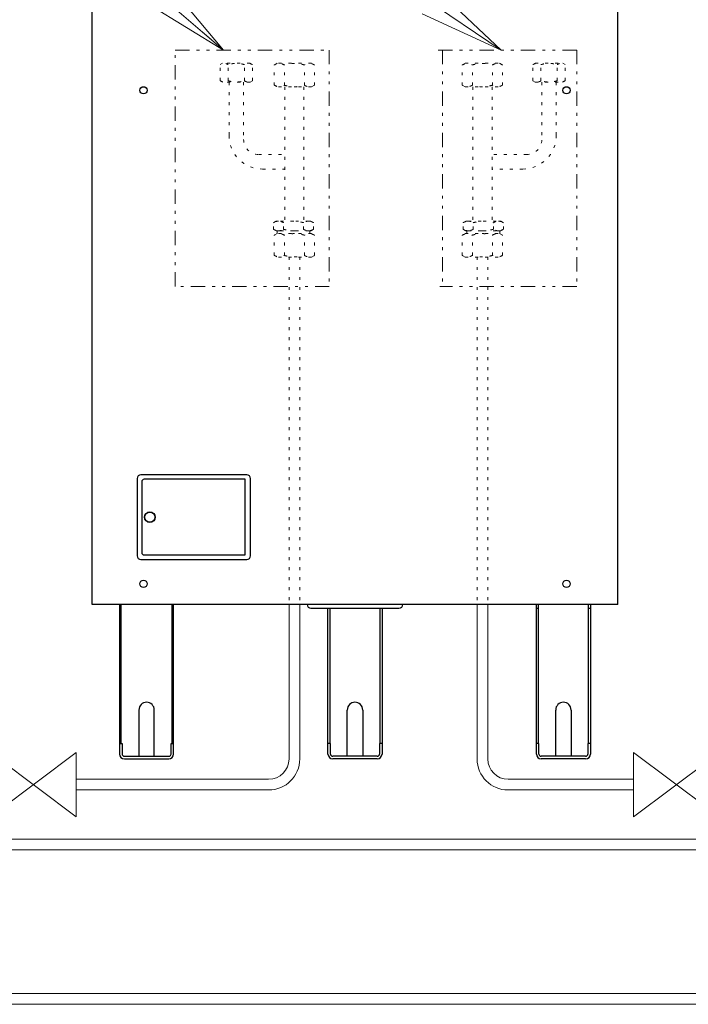
# Model space of a CAD drawing. Extents: x 0 to 427, y 0 to 297.
# Drawn here: x 114 to 138, y 94 to 128 of the extents above; entities that cross this region are included whole.
import ezdxf

# ---------------------------------------------------------------- set-up
doc = ezdxf.new("R2010")
doc.units = 0
doc.linetypes.add('DIVIDE', pattern=[1.25, 0.5, -0.25, 0, -0.25, 0, -0.25])
doc.linetypes.add('DOT', pattern=[0.25, 0, -0.25])
doc.layers.get('0').update_dxf_attribs({"linetype": 'CONTINUOUS'})
doc.layers.add('DD0', color=7, linetype='CONTINUOUS')
doc.layers.add('M0', color=3, linetype='CONTINUOUS')
doc.styles.get("Standard").update_dxf_attribs({"font": 'txt', "bigfont": 'BIGFONT'})
doc.dimstyles.new('LEADSTYL', dxfattribs={"dimtxt": 3.2, "dimasz": 3, "dimexe": 0.18, "dimexo": 0.0625, "dimgap": 1, "dimtad": 0, "dimtih": 1, "dimtoh": 1, "dimdec": 4, "dimzin": 0, "dimdsep": 46, "dimtxsty": 'STANDARD', "dimblk1": 'OPEN', "dimblk2": 'OPEN', "dimsah": 1, "dimcen": 0.09, "dimadec": 0, "dimazin": 0, "dimtfac": 1, "dimtdec": 4, "dimtofl": 0, "dimtmove": 0, "dimatfit": 3, "dimfxl": 1, "dimtolj": 1, "dimtzin": 0, "dimarcsym": 0})

# ---------------------------------------------------------------- blocks, each defined once
blk = doc.blocks.new('_OPEN')
at = {"color": 0, "lineweight": 13}
for p, q in [((-0.965926, 0.258819), (0, 0)), ((0, 0), (-1, 0)), ((0, 0), (-0.965926, -0.258819))]:
    blk.add_line(p, q, dxfattribs=at)

msp = doc.modelspace()

# ---------------------------------------------------------------- linework, layer by layer
at = {"layer": 'M0', "linetype": 'CONTINUOUS', "lineweight": 25}
for p, q in [((116.836745, 107.810389), (116.836745, 160.571347)), ((135.239594, 107.810389), (135.239594, 160.571347)), ((122.249268, 112.348966), (118.548166, 112.348966)), ((118.413089, 112.213889), (118.413089, 109.512355)), ((118.575182, 112.105828), (118.575182, 109.620417)), ((122.195237, 112.186874), (118.656228, 112.186874)), ((122.195237, 109.53937), (122.195237, 112.186874)), ((122.384345, 109.512355), (122.384345, 112.213889)), ((118.548166, 109.377278), (122.249268, 109.377278)), ((118.656228, 109.53937), (122.195237, 109.53937)), ((135.239594, 107.810389), (116.836745, 107.810389)), ((117.798491, 107.810389), (117.798491, 102.574816)), ((117.798491, 107.675312), (117.860626, 107.675312)), ((117.860626, 102.947628), (117.860626, 107.810389)), ((119.627429, 107.810389), (119.627429, 102.947628)), ((119.689565, 107.675312), (119.627429, 107.675312)), ((119.689565, 102.574816), (119.689565, 107.810389)), ((124.498295, 107.675312), (127.578043, 107.675312)), ((125.092632, 102.574816), (125.092632, 107.675312)), ((125.154768, 107.675312), (125.154768, 102.947628)), ((126.921571, 102.947628), (126.921571, 107.675312)), ((126.983706, 107.675312), (126.983706, 102.574816)), ((132.386774, 102.574816), (132.386774, 107.810389)), ((132.386774, 107.675312), (132.448909, 107.675312)), ((132.448909, 107.810389), (132.448909, 102.947628)), ((134.215712, 102.947628), (134.215712, 107.810389)), ((134.215712, 107.675312), (134.277848, 107.675312)), ((134.277848, 107.810389), (134.277848, 102.574816)), ((118.473874, 104.11469), (118.473874, 102.49377)), ((119.014181, 102.49377), (119.014181, 104.11469)), ((125.768016, 102.49377), (125.768016, 104.11469)), ((126.308323, 104.11469), (126.308323, 102.49377)), ((133.062158, 102.49377), (133.062158, 104.11469)), ((133.602464, 104.11469), (133.602464, 102.49377)), ((117.798491, 102.947628), (117.88494, 102.947628)), ((117.88494, 102.947628), (117.88494, 102.574816)), ((119.603115, 102.574816), (119.603115, 102.947628)), ((119.603115, 102.947628), (119.689565, 102.947628)), ((125.179081, 102.947628), (125.092632, 102.947628)), ((125.179081, 102.574816), (125.179081, 102.947628)), ((126.983706, 102.947628), (126.897257, 102.947628)), ((126.897257, 102.947628), (126.897257, 102.574816)), ((132.473223, 102.947628), (132.386774, 102.947628)), ((132.473223, 102.574816), (132.473223, 102.947628)), ((134.277848, 102.947628), (134.191399, 102.947628)), ((134.191399, 102.947628), (134.191399, 102.574816)), ((117.965986, 102.49377), (119.522069, 102.49377)), ((117.965986, 102.407321), (119.522069, 102.407321)), ((126.816211, 102.49377), (125.260127, 102.49377)), ((126.816211, 102.407321), (125.260127, 102.407321)), ((134.110353, 102.49377), (132.554269, 102.49377)), ((134.110353, 102.407321), (132.554269, 102.407321))]:
    msp.add_line(p, q, dxfattribs=at)
at = {"layer": 'M0', "linetype": 'DIVIDE', "lineweight": 13}
for p, q in [((119.743145, 118.932523), (119.743145, 127.210626)), ((119.743145, 127.210626), (125.139972, 127.210626)), ((125.139972, 127.210626), (125.139972, 118.932523)), ((133.797174, 127.210626), (128.877096, 127.210626)), ((129.096051, 127.210626), (129.096051, 118.932523)), ((133.797174, 127.210626), (133.797174, 118.932523)), ((125.139972, 118.932523), (119.743145, 118.932523)), ((133.797174, 118.932523), (129.007119, 118.932523))]:
    msp.add_line(p, q, dxfattribs=at)
at = {"layer": 'M0', "color": 4, "linetype": 'DOT', "lineweight": 13}
for p, q in [((121.405949, 126.747175), (121.323923, 126.699818)), ((121.323923, 126.132298), (121.323923, 126.699818)), ((122.365514, 126.747175), (121.405949, 126.747175)), ((121.604827, 126.132298), (121.604827, 126.699818)), ((122.166635, 126.132298), (122.166635, 126.699818)), ((122.447539, 126.699818), (122.365514, 126.747175)), ((122.447539, 126.132298), (122.447539, 126.699818)), ((123.317304, 126.747175), (123.214772, 126.687979)), ((123.214772, 125.978578), (123.214772, 126.687979)), ((124.516761, 126.747175), (123.317304, 126.747175)), ((123.565902, 125.978578), (123.565902, 126.687979)), ((124.268162, 125.978578), (124.268162, 126.687979)), ((124.619292, 126.687979), (124.516761, 126.747175)), ((124.619292, 125.978578), (124.619292, 126.687979)), ((121.323923, 126.132298), (121.405949, 126.08494)), ((122.365514, 126.08494), (122.447539, 126.132298)), ((122.365514, 126.08494), (121.405949, 126.08494)), ((121.632881, 126.08494), (121.632881, 124.213317)), ((122.139694, 126.08494), (122.139694, 124.074788)), ((123.214772, 125.978578), (123.317304, 125.919382)), ((124.516761, 125.919382), (123.317304, 125.919382)), ((123.577912, 125.919382), (123.577912, 121.221759)), ((124.253662, 125.919382), (124.253662, 121.221759)), ((124.516761, 125.919382), (124.619292, 125.978578)), ((122.6634, 123.551082), (123.577912, 123.551082)), ((122.801929, 123.044269), (123.577912, 123.044269)), ((123.18227, 121.167344), (123.276519, 121.221759)), ((123.18227, 120.937709), (123.18227, 121.167344)), ((123.358141, 121.221759), (123.276519, 121.221759)), ((123.885754, 121.221759), (123.358141, 121.221759)), ((123.534012, 120.937709), (123.534012, 121.167344)), ((124.413367, 121.221759), (123.885754, 121.221759)), ((124.237496, 120.937709), (124.237496, 121.167344)), ((124.494989, 121.221759), (124.413367, 121.221759)), ((124.494989, 121.221759), (124.589238, 121.167344)), ((124.589238, 120.937709), (124.589238, 121.167344)), ((123.276519, 120.883295), (123.18227, 120.937709)), ((123.317304, 120.790439), (123.214772, 120.731242)), ((123.214772, 120.021842), (123.214772, 120.731242)), ((123.358141, 120.883295), (123.276519, 120.883295)), ((123.310365, 120.791456), (123.310365, 120.883295)), ((124.516761, 120.790439), (123.317304, 120.790439)), ((123.885754, 120.883295), (123.358141, 120.883295)), ((123.565902, 120.021842), (123.565902, 120.731242)), ((124.413367, 120.883295), (123.885754, 120.883295)), ((124.268162, 120.021842), (124.268162, 120.731242)), ((124.494989, 120.883295), (124.413367, 120.883295)), ((124.461143, 120.883295), (124.461143, 120.791456)), ((124.589238, 120.937709), (124.494989, 120.883295)), ((124.619292, 120.731242), (124.516761, 120.790439)), ((124.619292, 120.021842), (124.619292, 120.731242)), ((123.214772, 120.021842), (123.317304, 119.962645)), ((124.516761, 119.962645), (123.317304, 119.962645)), ((124.516761, 119.962645), (124.619292, 120.021842))]:
    msp.add_line(p, q, dxfattribs=at)
at = {"layer": 'M0', "color": 1, "linetype": 'DOT', "lineweight": 13}
for p, q in [((129.794826, 126.687979), (129.897358, 126.747175)), ((129.794826, 125.978578), (129.794826, 126.687979)), ((129.897358, 126.747175), (131.096815, 126.747175)), ((130.145956, 125.978578), (130.145956, 126.687979)), ((130.848216, 125.978578), (130.848216, 126.687979)), ((131.096815, 126.747175), (131.199346, 126.687979)), ((131.199346, 125.978578), (131.199346, 126.687979)), ((132.26658, 126.699818), (132.348605, 126.747175)), ((132.26658, 126.132298), (132.26658, 126.699818)), ((132.348605, 126.747175), (133.30817, 126.747175)), ((132.547484, 126.132298), (132.547484, 126.699818)), ((133.109292, 126.132298), (133.109292, 126.699818)), ((133.30817, 126.747175), (133.390196, 126.699818)), ((133.390196, 126.132298), (133.390196, 126.699818)), ((132.348605, 126.08494), (132.26658, 126.132298)), ((133.390196, 126.132298), (133.30817, 126.08494)), ((129.897358, 125.919382), (129.794826, 125.978578)), ((129.897358, 125.919382), (131.096815, 125.919382)), ((130.160456, 125.919382), (130.160456, 121.221759)), ((130.836206, 125.919382), (130.836206, 121.221759)), ((131.199346, 125.978578), (131.096815, 125.919382)), ((132.348605, 126.08494), (133.30817, 126.08494)), ((132.574425, 126.08494), (132.574425, 124.074788)), ((133.081237, 126.08494), (133.081237, 124.213317)), ((132.050719, 123.551082), (130.836206, 123.551082)), ((131.91219, 123.044269), (130.836206, 123.044269)), ((129.91913, 121.221759), (129.824881, 121.167344)), ((129.824881, 120.937709), (129.824881, 121.167344)), ((129.91913, 121.221759), (130.000752, 121.221759)), ((130.000752, 121.221759), (130.528365, 121.221759)), ((130.176623, 120.937709), (130.176623, 121.167344)), ((130.528365, 121.221759), (131.055978, 121.221759)), ((130.880107, 120.937709), (130.880107, 121.167344)), ((131.055978, 121.221759), (131.1376, 121.221759)), ((131.231849, 121.167344), (131.1376, 121.221759)), ((131.231849, 120.937709), (131.231849, 121.167344)), ((129.794826, 120.731242), (129.897358, 120.790439)), ((129.794826, 120.021842), (129.794826, 120.731242)), ((129.824881, 120.937709), (129.91913, 120.883295)), ((129.897358, 120.790439), (131.096815, 120.790439)), ((129.91913, 120.883295), (130.000752, 120.883295)), ((129.952976, 120.883295), (129.952976, 120.791456)), ((130.000752, 120.883295), (130.528365, 120.883295)), ((130.145956, 120.021842), (130.145956, 120.731242)), ((130.528365, 120.883295), (131.055978, 120.883295)), ((130.848216, 120.021842), (130.848216, 120.731242)), ((131.055978, 120.883295), (131.1376, 120.883295)), ((131.096815, 120.790439), (131.199346, 120.731242)), ((131.103754, 120.791456), (131.103754, 120.883295)), ((131.1376, 120.883295), (131.231849, 120.937709)), ((131.199346, 120.021842), (131.199346, 120.731242)), ((129.897358, 119.962645), (129.794826, 120.021842)), ((129.897358, 119.962645), (131.096815, 119.962645)), ((131.199346, 120.021842), (131.096815, 119.962645))]:
    msp.add_line(p, q, dxfattribs=at)
at = {"layer": 'M0', "linetype": 'DOT', "lineweight": 13}
for p, q in [((123.729532, 119.962645), (123.729532, 107.810389)), ((124.104532, 119.962645), (124.104532, 107.810389)), ((130.309672, 119.962645), (130.309672, 107.810389)), ((130.684672, 119.962645), (130.684672, 107.810389))]:
    msp.add_line(p, q, dxfattribs=at)
at = {"layer": 'M0', "linetype": 'CONTINUOUS', "lineweight": 13}
for p, q in [((123.729532, 107.810389), (123.729532, 102.403266)), ((124.104532, 107.810389), (124.104532, 102.403266)), ((130.309672, 107.810389), (130.309672, 102.403266)), ((130.684672, 107.810389), (130.684672, 102.403266)), ((113.284522, 102.628266), (116.284522, 100.378266)), ((116.284522, 102.628266), (113.284522, 100.378266)), ((116.284522, 102.628266), (116.284522, 100.378266)), ((135.784522, 102.628266), (135.784522, 100.378266)), ((135.784522, 102.628266), (138.784522, 100.378266)), ((138.784522, 102.628266), (135.784522, 100.378266)), ((123.017032, 101.690766), (116.284522, 101.690766)), ((135.784672, 101.690766), (131.397172, 101.690766)), ((123.017032, 101.315766), (116.284522, 101.315766)), ((135.784672, 101.315766), (131.397172, 101.315766)), ((149.372659, 99.590766), (105.178729, 99.590766)), ((149.708986, 99.215766), (105.178729, 99.215766)), ((225.994417, 94.190766), (104.43582, 94.190766)), ((225.994417, 93.815766), (104.44082, 93.815766))]:
    msp.add_line(p, q, dxfattribs=at)
at = {"layer": 'M0', "linetype": 'CONTINUOUS', "lineweight": 25}
for centre, radius in [((118.63604, 125.80096), 0.126971), ((133.44038, 125.80096), 0.126971), ((118.858843, 110.863122), 0.189108), ((118.858843, 110.863122), 0.1756), ((118.63604, 108.5313), 0.126971), ((133.44038, 108.5313), 0.126971)]:
    msp.add_circle(centre, radius, dxfattribs=at)
at = {"layer": 'M0', "color": 4, "linetype": 'DOT', "lineweight": 13}
for centre, radius in [((122.801929, 124.213317), 1.169048), ((122.6634, 124.074788), 0.523706)]:
    msp.add_arc(centre, radius, 180, 270, dxfattribs=at)
at = {"layer": 'M0', "color": 1, "linetype": 'DOT', "lineweight": 13}
for centre, radius in [((131.91219, 124.213317), 1.169048), ((132.050719, 124.074788), 0.523706)]:
    msp.add_arc(centre, radius, 270, 360, dxfattribs=at)
at = {"layer": 'M0', "linetype": 'CONTINUOUS', "lineweight": 25}
for centre, radius, start, end in [((118.548166, 112.213889), 0.135077, 90, 180), ((122.249268, 112.213889), 0.135077, 0, 90), ((118.656228, 112.105828), 0.081046, 90, 180), ((118.656228, 109.620417), 0.081046, 180, 270), ((118.548166, 109.512355), 0.135077, 180, 270), ((122.249268, 109.512355), 0.135077, 270, 360), ((124.498295, 107.810389), 0.135077, 180, 270), ((127.578043, 107.810389), 0.135077, 270, 360), ((118.744028, 104.11469), 0.270153, 0, 180), ((126.038169, 104.11469), 0.270153, 0, 180), ((133.332311, 104.11469), 0.270153, 0, 180), ((117.965986, 102.574816), 0.167495, 180, 270), ((117.965986, 102.574816), 0.081046, 180, 270), ((119.522069, 102.574816), 0.081046, 270, 360), ((119.522069, 102.574816), 0.167495, 270, 360), ((125.260127, 102.574816), 0.167495, 180, 270), ((125.260127, 102.574816), 0.081046, 180, 270), ((126.816211, 102.574816), 0.081046, 270, 360), ((126.816211, 102.574816), 0.167495, 270, 360), ((132.554269, 102.574816), 0.167495, 180, 270), ((132.554269, 102.574816), 0.081046, 180, 270), ((134.110353, 102.574816), 0.081046, 270, 360), ((134.110353, 102.574816), 0.167495, 270, 360)]:
    msp.add_arc(centre, radius, start, end, dxfattribs=at)
at = {"layer": 'M0', "linetype": 'CONTINUOUS', "lineweight": 13}
for centre, radius, start, end in [((123.017032, 102.403266), 1.0875, 270, 360), ((123.017032, 102.403266), 0.7125, 270, 360), ((131.397172, 102.403266), 1.0875, 180, 270), ((131.397172, 102.403266), 0.7125, 180, 270)]:
    msp.add_arc(centre, radius, start, end, dxfattribs=at)
at = {"layer": 'M0', "color": 4, "linetype": 'DOT', "lineweight": 13, "extrusion": (0, 0, -1)}
for points, knots in [([(121.604827, 126.699818), (121.5783, 126.712848), (121.551773, 126.725878), (121.531255, 126.732852), (121.516332, 126.737924), (121.504588, 126.739793), (121.493079, 126.741325), (121.48157, 126.742857), (121.470296, 126.744053), (121.454385, 126.743037), (121.436145, 126.741873), (121.411811, 126.737804), (121.389051, 126.730117), (121.366292, 126.722429), (121.345108, 126.711124), (121.323923, 126.699818)], [0, 0, 0, 0, 1, 1, 1, 2, 2, 2, 3, 3, 3, 4, 4, 4, 5, 5, 5, 5]), ([(122.166635, 126.699818), (122.142653, 126.706342), (122.11867, 126.712866), (122.095226, 126.718341), (122.071783, 126.723815), (122.048878, 126.728241), (122.025528, 126.731908), (122.002178, 126.735576), (121.978384, 126.738486), (121.954686, 126.740467), (121.930988, 126.742448), (121.907387, 126.743499), (121.882067, 126.743266), (121.856747, 126.743033), (121.829709, 126.741515), (121.80894, 126.739797), (121.788172, 126.738078), (121.773673, 126.736158), (121.757562, 126.733691), (121.741451, 126.731223), (121.723727, 126.728208), (121.706434, 126.724807), (121.689141, 126.721406), (121.672278, 126.71762), (121.655415, 126.71339), (121.638553, 126.709161), (121.62169, 126.70449), (121.604827, 126.699818)], [0, 0, 0, 0, 1, 1, 1, 2, 2, 2, 3, 3, 3, 4, 4, 4, 5, 5, 5, 6, 6, 6, 7, 7, 7, 8, 8, 8, 9, 9, 9, 9]), ([(122.447539, 126.699818), (122.421026, 126.712852), (122.394513, 126.725886), (122.373967, 126.732852), (122.358968, 126.737937), (122.34715, 126.739788), (122.33564, 126.741314), (122.32413, 126.74284), (122.312928, 126.744041), (122.297097, 126.743037), (122.278878, 126.741882), (122.254529, 126.737806), (122.231763, 126.730117), (122.208998, 126.722427), (122.187817, 126.711122), (122.166635, 126.699818)], [0, 0, 0, 0, 1, 1, 1, 2, 2, 2, 3, 3, 3, 4, 4, 4, 5, 5, 5, 5]), ([(123.565902, 126.687979), (123.532743, 126.704266), (123.499584, 126.720553), (123.473937, 126.729271), (123.455283, 126.735612), (123.440603, 126.737948), (123.426217, 126.739863), (123.411831, 126.741778), (123.397739, 126.743272), (123.37785, 126.742003), (123.35505, 126.740548), (123.324632, 126.735461), (123.296182, 126.725852), (123.267733, 126.716243), (123.241253, 126.702111), (123.214772, 126.687979)], [0, 0, 0, 0, 1, 1, 1, 2, 2, 2, 3, 3, 3, 4, 4, 4, 5, 5, 5, 5]), ([(124.268162, 126.687979), (124.238184, 126.696133), (124.208206, 126.704289), (124.178901, 126.711132), (124.149597, 126.717975), (124.120966, 126.723507), (124.091778, 126.728092), (124.062591, 126.732676), (124.032848, 126.736314), (124.003226, 126.73879), (123.973603, 126.741266), (123.944102, 126.74258), (123.912452, 126.742289), (123.880802, 126.741997), (123.847004, 126.7401), (123.821044, 126.737952), (123.795083, 126.735804), (123.77696, 126.733404), (123.756821, 126.73032), (123.736682, 126.727235), (123.714527, 126.723466), (123.692911, 126.719215), (123.671294, 126.714964), (123.650216, 126.710231), (123.629137, 126.704944), (123.608059, 126.699658), (123.586981, 126.693818), (123.565902, 126.687979)], [0, 0, 0, 0, 1, 1, 1, 2, 2, 2, 3, 3, 3, 4, 4, 4, 5, 5, 5, 6, 6, 6, 7, 7, 7, 8, 8, 8, 9, 9, 9, 9]), ([(124.619292, 126.687979), (124.586151, 126.704271), (124.553009, 126.720563), (124.527327, 126.729271), (124.508579, 126.735627), (124.493806, 126.737941), (124.479419, 126.739849), (124.465031, 126.741757), (124.451029, 126.743258), (124.43124, 126.742003), (124.408466, 126.740558), (124.378029, 126.735464), (124.349572, 126.725852), (124.321116, 126.71624), (124.294639, 126.702109), (124.268162, 126.687979)], [0, 0, 0, 0, 1, 1, 1, 2, 2, 2, 3, 3, 3, 4, 4, 4, 5, 5, 5, 5]), ([(121.323923, 126.132298), (121.35045, 126.119268), (121.376978, 126.106238), (121.397495, 126.099264), (121.412419, 126.094191), (121.424163, 126.092323), (121.435672, 126.09079), (121.447181, 126.089258), (121.458454, 126.088063), (121.474366, 126.089079), (121.492605, 126.090243), (121.51694, 126.094312), (121.539699, 126.101999), (121.562459, 126.109686), (121.583643, 126.120992), (121.604827, 126.132298)], [0, 0, 0, 0, 1, 1, 1, 2, 2, 2, 3, 3, 3, 4, 4, 4, 5, 5, 5, 5]), ([(121.604827, 126.132298), (121.639414, 126.123437), (121.674001, 126.114577), (121.705495, 126.107497), (121.736989, 126.100416), (121.76539, 126.095116), (121.80894, 126.092319), (121.852491, 126.089522), (121.91119, 126.089227), (121.951031, 126.091361), (121.981735, 126.093005), (122.001239, 126.096092), (122.023533, 126.099904), (122.045827, 126.103717), (122.070911, 126.108255), (122.095226, 126.113775), (122.119542, 126.119295), (122.143088, 126.125796), (122.166635, 126.132298)], [0, 0, 0, 0, 1, 1, 1, 2, 2, 2, 3, 3, 3, 4, 4, 4, 5, 5, 5, 6, 6, 6, 6]), ([(122.166635, 126.132298), (122.178736, 126.125693), (122.190836, 126.119088), (122.203083, 126.113437), (122.21533, 126.107785), (122.227723, 126.103086), (122.240207, 126.099264), (122.252692, 126.095442), (122.265266, 126.092498), (122.278384, 126.09079), (122.291501, 126.089083), (122.305162, 126.088613), (122.317078, 126.089079), (122.328993, 126.089544), (122.339163, 126.090945), (122.349773, 126.093133), (122.360383, 126.095322), (122.371435, 126.098297), (122.382411, 126.101999), (122.393388, 126.105701), (122.404291, 126.11013), (122.415133, 126.115301), (122.425975, 126.120472), (122.436757, 126.126385), (122.447539, 126.132298)], [0, 0, 0, 0, 1, 1, 1, 2, 2, 2, 3, 3, 3, 4, 4, 4, 5, 5, 5, 6, 6, 6, 7, 7, 7, 8, 8, 8, 8]), ([(123.214772, 125.978578), (123.247931, 125.962291), (123.28109, 125.946004), (123.306738, 125.937286), (123.325392, 125.930945), (123.340072, 125.928609), (123.354458, 125.926694), (123.368844, 125.924779), (123.382936, 125.923285), (123.402825, 125.924554), (123.425625, 125.926009), (123.456043, 125.931096), (123.484492, 125.940705), (123.512942, 125.950314), (123.539422, 125.964446), (123.565902, 125.978578)], [0, 0, 0, 0, 1, 1, 1, 2, 2, 2, 3, 3, 3, 4, 4, 4, 5, 5, 5, 5]), ([(123.565902, 125.978578), (123.609136, 125.967503), (123.652369, 125.956427), (123.691737, 125.947577), (123.731104, 125.938727), (123.766606, 125.932102), (123.821044, 125.928605), (123.875482, 125.925108), (123.948856, 125.92474), (123.998658, 125.927407), (124.037037, 125.929462), (124.061417, 125.933321), (124.089285, 125.938086), (124.117152, 125.942852), (124.148507, 125.948525), (124.178901, 125.955425), (124.209295, 125.962325), (124.238729, 125.970452), (124.268162, 125.978578)], [0, 0, 0, 0, 1, 1, 1, 2, 2, 2, 3, 3, 3, 4, 4, 4, 5, 5, 5, 6, 6, 6, 6]), ([(124.268162, 125.978578), (124.283288, 125.970323), (124.298413, 125.962067), (124.313722, 125.955002), (124.329031, 125.947937), (124.344523, 125.942063), (124.360128, 125.937286), (124.375733, 125.932509), (124.391451, 125.928828), (124.407848, 125.926694), (124.424245, 125.92456), (124.441321, 125.923972), (124.456215, 125.924554), (124.471109, 125.925136), (124.483821, 125.926887), (124.497084, 125.929623), (124.510347, 125.932358), (124.524161, 125.936077), (124.537882, 125.940705), (124.551604, 125.945333), (124.565232, 125.950869), (124.578785, 125.957333), (124.592337, 125.963796), (124.605815, 125.971187), (124.619292, 125.978578)], [0, 0, 0, 0, 1, 1, 1, 2, 2, 2, 3, 3, 3, 4, 4, 4, 5, 5, 5, 6, 6, 6, 7, 7, 7, 8, 8, 8, 8]), ([(123.358141, 121.221759), (123.354324, 121.221743), (123.350508, 121.221727), (123.345631, 121.221462), (123.334884, 121.220879), (123.318991, 121.219086), (123.304583, 121.216346), (123.290174, 121.213605), (123.27725, 121.209916), (123.263822, 121.205284), (123.250393, 121.200651), (123.236461, 121.195076), (123.222785, 121.188596), (123.209109, 121.182115), (123.195689, 121.17473), (123.18227, 121.167344)], [0, 0, 0, 0, 1, 1, 1, 2, 2, 2, 3, 3, 3, 4, 4, 4, 5, 5, 5, 5]), ([(123.534012, 121.167344), (123.519816, 121.175121), (123.50562, 121.182898), (123.491296, 121.189622), (123.476973, 121.196346), (123.462521, 121.202017), (123.447848, 121.206823), (123.433174, 121.21163), (123.418278, 121.215571), (123.40329, 121.217916), (123.388302, 121.220261), (123.373221, 121.22101), (123.358141, 121.221759)], [0, 0, 0, 0, 1, 1, 1, 2, 2, 2, 3, 3, 3, 4, 4, 4, 4]), ([(123.885754, 121.221759), (123.85106, 121.22055), (123.816367, 121.219341), (123.790031, 121.217444), (123.763695, 121.215547), (123.745716, 121.212962), (123.725588, 121.209807), (123.70546, 121.206651), (123.683184, 121.202926), (123.661458, 121.198678), (123.639733, 121.194431), (123.618558, 121.189661), (123.597408, 121.184352), (123.576259, 121.179043), (123.555135, 121.173193), (123.534012, 121.167344)], [0, 0, 0, 0, 1, 1, 1, 2, 2, 2, 3, 3, 3, 4, 4, 4, 5, 5, 5, 5]), ([(124.237496, 121.167344), (124.205678, 121.175858), (124.173859, 121.184371), (124.148612, 121.190416), (124.123365, 121.196461), (124.104688, 121.200038), (124.084117, 121.203584), (124.063546, 121.20713), (124.041079, 121.210647), (124.018869, 121.21346), (123.996659, 121.216274), (123.974706, 121.218384), (123.952563, 121.21965), (123.93042, 121.220916), (123.908087, 121.221337), (123.885754, 121.221759)], [0, 0, 0, 0, 1, 1, 1, 2, 2, 2, 3, 3, 3, 4, 4, 4, 5, 5, 5, 5]), ([(124.413367, 121.221759), (124.409549, 121.221742), (124.405731, 121.221724), (124.400857, 121.221462), (124.390145, 121.220886), (124.374331, 121.219127), (124.359917, 121.216385), (124.345503, 121.213643), (124.332489, 121.209919), (124.319048, 121.205284), (124.305606, 121.200648), (124.291738, 121.195102), (124.278074, 121.188627), (124.264411, 121.182152), (124.250954, 121.174748), (124.237496, 121.167344)], [0, 0, 0, 0, 1, 1, 1, 2, 2, 2, 3, 3, 3, 4, 4, 4, 5, 5, 5, 5]), ([(124.589238, 121.167344), (124.574995, 121.175139), (124.560753, 121.182934), (124.546445, 121.189656), (124.532138, 121.196378), (124.517765, 121.202026), (124.503074, 121.206823), (124.488382, 121.211621), (124.473371, 121.215566), (124.458367, 121.217914), (124.443363, 121.220261), (124.428365, 121.22101), (124.413367, 121.221759)], [0, 0, 0, 0, 1, 1, 1, 2, 2, 2, 3, 3, 3, 4, 4, 4, 4]), ([(123.18227, 120.937709), (123.196466, 120.929932), (123.210662, 120.922156), (123.224986, 120.915432), (123.239309, 120.908707), (123.25376, 120.903036), (123.268434, 120.89823), (123.283108, 120.893424), (123.298004, 120.889482), (123.312992, 120.887137), (123.32798, 120.884792), (123.34306, 120.884044), (123.358141, 120.883295)], [0, 0, 0, 0, 1, 1, 1, 2, 2, 2, 3, 3, 3, 4, 4, 4, 4]), ([(123.565902, 120.731242), (123.532743, 120.74753), (123.499584, 120.763817), (123.473937, 120.772535), (123.455283, 120.778875), (123.440603, 120.781211), (123.426217, 120.783127), (123.411831, 120.785042), (123.397739, 120.786536), (123.37785, 120.785266), (123.35505, 120.783811), (123.324632, 120.778725), (123.296182, 120.769116), (123.267733, 120.759507), (123.241253, 120.745374), (123.214772, 120.731242)], [0, 0, 0, 0, 1, 1, 1, 2, 2, 2, 3, 3, 3, 4, 4, 4, 5, 5, 5, 5]), ([(123.358141, 120.883295), (123.361959, 120.883312), (123.365777, 120.883329), (123.37065, 120.883591), (123.381363, 120.884167), (123.397177, 120.885927), (123.411591, 120.888669), (123.426005, 120.89141), (123.439019, 120.895135), (123.45246, 120.89977), (123.465901, 120.904405), (123.47977, 120.909952), (123.493433, 120.916427), (123.507097, 120.922902), (123.520554, 120.930306), (123.534012, 120.937709)], [0, 0, 0, 0, 1, 1, 1, 2, 2, 2, 3, 3, 3, 4, 4, 4, 5, 5, 5, 5]), ([(123.534012, 120.937709), (123.554962, 120.931908), (123.575911, 120.926107), (123.596823, 120.920846), (123.617735, 120.915586), (123.638609, 120.910865), (123.660275, 120.906612), (123.681942, 120.902358), (123.704401, 120.898571), (123.724803, 120.895363), (123.745204, 120.892154), (123.763548, 120.889525), (123.790031, 120.88761), (123.816513, 120.885695), (123.851134, 120.884495), (123.885754, 120.883295)], [0, 0, 0, 0, 1, 1, 1, 2, 2, 2, 3, 3, 3, 4, 4, 4, 5, 5, 5, 5]), ([(124.268162, 120.731242), (124.238184, 120.739397), (124.208206, 120.747552), (124.178901, 120.754396), (124.149597, 120.761239), (124.120966, 120.766771), (124.091778, 120.771355), (124.062591, 120.77594), (124.032848, 120.779578), (124.003226, 120.782053), (123.973603, 120.784529), (123.944102, 120.785844), (123.912452, 120.785552), (123.880802, 120.785261), (123.847004, 120.783364), (123.821044, 120.781216), (123.795083, 120.779067), (123.77696, 120.776668), (123.756821, 120.773583), (123.736682, 120.770499), (123.714527, 120.76673), (123.692911, 120.762479), (123.671294, 120.758228), (123.650216, 120.753494), (123.629137, 120.748208), (123.608059, 120.742921), (123.586981, 120.737082), (123.565902, 120.731242)], [0, 0, 0, 0, 1, 1, 1, 2, 2, 2, 3, 3, 3, 4, 4, 4, 5, 5, 5, 6, 6, 6, 7, 7, 7, 8, 8, 8, 9, 9, 9, 9]), ([(123.885754, 120.883295), (123.907704, 120.883702), (123.929654, 120.88411), (123.951468, 120.885335), (123.973283, 120.88656), (123.994963, 120.888603), (124.017183, 120.891386), (124.039403, 120.89417), (124.062162, 120.897693), (124.083107, 120.901289), (124.104052, 120.904886), (124.123183, 120.908555), (124.148612, 120.914637), (124.174041, 120.92072), (124.205768, 120.929215), (124.237496, 120.937709)], [0, 0, 0, 0, 1, 1, 1, 2, 2, 2, 3, 3, 3, 4, 4, 4, 5, 5, 5, 5]), ([(124.237496, 120.937709), (124.251692, 120.929932), (124.265888, 120.922156), (124.280212, 120.915432), (124.294535, 120.908707), (124.308987, 120.903036), (124.32366, 120.89823), (124.338334, 120.893424), (124.35323, 120.889482), (124.368218, 120.887137), (124.383206, 120.884792), (124.398287, 120.884044), (124.413367, 120.883295)], [0, 0, 0, 0, 1, 1, 1, 2, 2, 2, 3, 3, 3, 4, 4, 4, 4]), ([(124.619292, 120.731242), (124.586151, 120.747535), (124.553009, 120.763827), (124.527327, 120.772535), (124.508579, 120.778891), (124.493806, 120.781205), (124.479419, 120.783113), (124.465031, 120.78502), (124.451029, 120.786521), (124.43124, 120.785266), (124.408466, 120.783822), (124.378029, 120.778728), (124.349572, 120.769116), (124.321116, 120.759504), (124.294639, 120.745373), (124.268162, 120.731242)], [0, 0, 0, 0, 1, 1, 1, 2, 2, 2, 3, 3, 3, 4, 4, 4, 5, 5, 5, 5]), ([(124.413367, 120.883295), (124.417185, 120.883312), (124.421003, 120.883329), (124.425877, 120.883591), (124.436589, 120.884167), (124.452403, 120.885927), (124.466817, 120.888669), (124.481231, 120.89141), (124.494245, 120.895135), (124.507686, 120.89977), (124.521128, 120.904405), (124.534996, 120.909952), (124.54866, 120.916427), (124.562323, 120.922902), (124.57578, 120.930306), (124.589238, 120.937709)], [0, 0, 0, 0, 1, 1, 1, 2, 2, 2, 3, 3, 3, 4, 4, 4, 5, 5, 5, 5]), ([(123.214772, 120.021842), (123.247931, 120.005555), (123.28109, 119.989268), (123.306738, 119.98055), (123.325392, 119.974209), (123.340072, 119.971873), (123.354458, 119.969958), (123.368844, 119.968043), (123.382936, 119.966549), (123.402825, 119.967818), (123.425625, 119.969273), (123.456043, 119.97436), (123.484492, 119.983969), (123.512942, 119.993578), (123.539422, 120.00771), (123.565902, 120.021842)], [0, 0, 0, 0, 1, 1, 1, 2, 2, 2, 3, 3, 3, 4, 4, 4, 5, 5, 5, 5]), ([(123.565902, 120.021842), (123.609136, 120.010766), (123.652369, 119.999691), (123.691737, 119.990841), (123.731104, 119.98199), (123.766606, 119.975365), (123.821044, 119.971869), (123.875482, 119.968372), (123.948856, 119.968003), (123.998658, 119.970671), (124.037037, 119.972726), (124.061417, 119.976584), (124.089285, 119.98135), (124.117152, 119.986116), (124.148507, 119.991789), (124.178901, 119.998689), (124.209295, 120.005589), (124.238729, 120.013715), (124.268162, 120.021842)], [0, 0, 0, 0, 1, 1, 1, 2, 2, 2, 3, 3, 3, 4, 4, 4, 5, 5, 5, 6, 6, 6, 6]), ([(124.268162, 120.021842), (124.283288, 120.013586), (124.298413, 120.005331), (124.313722, 119.998266), (124.329031, 119.991201), (124.344523, 119.985327), (124.360128, 119.98055), (124.375733, 119.975773), (124.391451, 119.972092), (124.407848, 119.969958), (124.424245, 119.967824), (124.441321, 119.967236), (124.456215, 119.967818), (124.471109, 119.9684), (124.483821, 119.970151), (124.497084, 119.972887), (124.510347, 119.975622), (124.524161, 119.979341), (124.537882, 119.983969), (124.551604, 119.988596), (124.565232, 119.994133), (124.578785, 120.000596), (124.592337, 120.00706), (124.605815, 120.014451), (124.619292, 120.021842)], [0, 0, 0, 0, 1, 1, 1, 2, 2, 2, 3, 3, 3, 4, 4, 4, 5, 5, 5, 6, 6, 6, 7, 7, 7, 8, 8, 8, 8])]:
    msp.add_open_spline(points, degree=3, knots=knots, dxfattribs=at)
at = {"layer": 'M0', "color": 1, "linetype": 'DOT', "lineweight": 13, "extrusion": (0, 0, -1)}
for points, knots in [([(129.794826, 126.687979), (129.827968, 126.704271), (129.86111, 126.720563), (129.886792, 126.729271), (129.90554, 126.735627), (129.920313, 126.737941), (129.9347, 126.739849), (129.949088, 126.741757), (129.96309, 126.743258), (129.982879, 126.742003), (130.005653, 126.740558), (130.03609, 126.735464), (130.064547, 126.725852), (130.093003, 126.71624), (130.11948, 126.702109), (130.145956, 126.687979)], [0, 0, 0, 0, 1, 1, 1, 2, 2, 2, 3, 3, 3, 4, 4, 4, 5, 5, 5, 5]), ([(130.145956, 126.687979), (130.175935, 126.696133), (130.205913, 126.704289), (130.235218, 126.711132), (130.264522, 126.717975), (130.293153, 126.723507), (130.32234, 126.728092), (130.351528, 126.732676), (130.381271, 126.736314), (130.410893, 126.73879), (130.440515, 126.741266), (130.470017, 126.74258), (130.501667, 126.742289), (130.533316, 126.741997), (130.567115, 126.7401), (130.593075, 126.737952), (130.619036, 126.735804), (130.637159, 126.733404), (130.657298, 126.73032), (130.677437, 126.727235), (130.699592, 126.723466), (130.721208, 126.719215), (130.742825, 126.714964), (130.763903, 126.710231), (130.784981, 126.704944), (130.80606, 126.699658), (130.827138, 126.693818), (130.848216, 126.687979)], [0, 0, 0, 0, 1, 1, 1, 2, 2, 2, 3, 3, 3, 4, 4, 4, 5, 5, 5, 6, 6, 6, 7, 7, 7, 8, 8, 8, 9, 9, 9, 9]), ([(130.848216, 126.687979), (130.881375, 126.704266), (130.914534, 126.720553), (130.940182, 126.729271), (130.958836, 126.735612), (130.973516, 126.737948), (130.987902, 126.739863), (131.002288, 126.741778), (131.01638, 126.743272), (131.036269, 126.742003), (131.059069, 126.740548), (131.089487, 126.735461), (131.117937, 126.725852), (131.146386, 126.716243), (131.172866, 126.702111), (131.199346, 126.687979)], [0, 0, 0, 0, 1, 1, 1, 2, 2, 2, 3, 3, 3, 4, 4, 4, 5, 5, 5, 5]), ([(132.26658, 126.699818), (132.293093, 126.712852), (132.319606, 126.725886), (132.340152, 126.732852), (132.35515, 126.737937), (132.366969, 126.739788), (132.378479, 126.741314), (132.389989, 126.74284), (132.40119, 126.744041), (132.417022, 126.743037), (132.43524, 126.741882), (132.45959, 126.737806), (132.482356, 126.730117), (132.505121, 126.722427), (132.526302, 126.711122), (132.547484, 126.699818)], [0, 0, 0, 0, 1, 1, 1, 2, 2, 2, 3, 3, 3, 4, 4, 4, 5, 5, 5, 5]), ([(132.547484, 126.699818), (132.571466, 126.706342), (132.595449, 126.712866), (132.618892, 126.718341), (132.642336, 126.723815), (132.665241, 126.728241), (132.688591, 126.731908), (132.71194, 126.735576), (132.735735, 126.738486), (132.759433, 126.740467), (132.783131, 126.742448), (132.806732, 126.743499), (132.832052, 126.743266), (132.857372, 126.743033), (132.88441, 126.741515), (132.905178, 126.739797), (132.925947, 126.738078), (132.940446, 126.736158), (132.956557, 126.733691), (132.972668, 126.731223), (132.990392, 126.728208), (133.007685, 126.724807), (133.024978, 126.721406), (133.041841, 126.71762), (133.058703, 126.71339), (133.075566, 126.709161), (133.092429, 126.70449), (133.109292, 126.699818)], [0, 0, 0, 0, 1, 1, 1, 2, 2, 2, 3, 3, 3, 4, 4, 4, 5, 5, 5, 6, 6, 6, 7, 7, 7, 8, 8, 8, 9, 9, 9, 9]), ([(133.109292, 126.699818), (133.135819, 126.712848), (133.162346, 126.725878), (133.182864, 126.732852), (133.197787, 126.737924), (133.209531, 126.739793), (133.22104, 126.741325), (133.232549, 126.742857), (133.243822, 126.744053), (133.259734, 126.743037), (133.277974, 126.741873), (133.302308, 126.737804), (133.325068, 126.730117), (133.347827, 126.722429), (133.369011, 126.711124), (133.390196, 126.699818)], [0, 0, 0, 0, 1, 1, 1, 2, 2, 2, 3, 3, 3, 4, 4, 4, 5, 5, 5, 5]), ([(132.547484, 126.132298), (132.535383, 126.125693), (132.523283, 126.119088), (132.511036, 126.113437), (132.498789, 126.107785), (132.486395, 126.103086), (132.473911, 126.099264), (132.461427, 126.095442), (132.448853, 126.092498), (132.435735, 126.09079), (132.422617, 126.089083), (132.408957, 126.088613), (132.397041, 126.089079), (132.385126, 126.089544), (132.374956, 126.090945), (132.364346, 126.093133), (132.353735, 126.095322), (132.342684, 126.098297), (132.331707, 126.101999), (132.320731, 126.105701), (132.309828, 126.11013), (132.298986, 126.115301), (132.288143, 126.120472), (132.277362, 126.126385), (132.26658, 126.132298)], [0, 0, 0, 0, 1, 1, 1, 2, 2, 2, 3, 3, 3, 4, 4, 4, 5, 5, 5, 6, 6, 6, 7, 7, 7, 8, 8, 8, 8]), ([(133.109292, 126.132298), (133.074705, 126.123437), (133.040118, 126.114577), (133.008624, 126.107497), (132.97713, 126.100416), (132.948729, 126.095116), (132.905178, 126.092319), (132.861628, 126.089522), (132.802929, 126.089227), (132.763087, 126.091361), (132.732384, 126.093005), (132.71288, 126.096092), (132.690586, 126.099904), (132.668292, 126.103717), (132.643208, 126.108255), (132.618892, 126.113775), (132.594577, 126.119295), (132.57103, 126.125796), (132.547484, 126.132298)], [0, 0, 0, 0, 1, 1, 1, 2, 2, 2, 3, 3, 3, 4, 4, 4, 5, 5, 5, 6, 6, 6, 6]), ([(133.390196, 126.132298), (133.363668, 126.119268), (133.337141, 126.106238), (133.316623, 126.099264), (133.3017, 126.094191), (133.289956, 126.092323), (133.278447, 126.09079), (133.266938, 126.089258), (133.255665, 126.088063), (133.239753, 126.089079), (133.221513, 126.090243), (133.197179, 126.094312), (133.174419, 126.101999), (133.15166, 126.109686), (133.130476, 126.120992), (133.109292, 126.132298)], [0, 0, 0, 0, 1, 1, 1, 2, 2, 2, 3, 3, 3, 4, 4, 4, 5, 5, 5, 5]), ([(130.145956, 125.978578), (130.130831, 125.970323), (130.115705, 125.962067), (130.100397, 125.955002), (130.085088, 125.947937), (130.069596, 125.942063), (130.053991, 125.937286), (130.038386, 125.932509), (130.022668, 125.928828), (130.006271, 125.926694), (129.989874, 125.92456), (129.972798, 125.923972), (129.957904, 125.924554), (129.94301, 125.925136), (129.930297, 125.926887), (129.917034, 125.929623), (129.903771, 125.932358), (129.889957, 125.936077), (129.876236, 125.940705), (129.862515, 125.945333), (129.848887, 125.950869), (129.835334, 125.957333), (129.821781, 125.963796), (129.808304, 125.971187), (129.794826, 125.978578)], [0, 0, 0, 0, 1, 1, 1, 2, 2, 2, 3, 3, 3, 4, 4, 4, 5, 5, 5, 6, 6, 6, 7, 7, 7, 8, 8, 8, 8]), ([(130.848216, 125.978578), (130.804983, 125.967503), (130.76175, 125.956427), (130.722382, 125.947577), (130.683015, 125.938727), (130.647513, 125.932102), (130.593075, 125.928605), (130.538637, 125.925108), (130.465263, 125.92474), (130.415461, 125.927407), (130.377082, 125.929462), (130.352702, 125.933321), (130.324834, 125.938086), (130.296967, 125.942852), (130.265612, 125.948525), (130.235218, 125.955425), (130.204823, 125.962325), (130.17539, 125.970452), (130.145956, 125.978578)], [0, 0, 0, 0, 1, 1, 1, 2, 2, 2, 3, 3, 3, 4, 4, 4, 5, 5, 5, 6, 6, 6, 6]), ([(131.199346, 125.978578), (131.166187, 125.962291), (131.133028, 125.946004), (131.107381, 125.937286), (131.088727, 125.930945), (131.074047, 125.928609), (131.059661, 125.926694), (131.045275, 125.924779), (131.031183, 125.923285), (131.011294, 125.924554), (130.988494, 125.926009), (130.958076, 125.931096), (130.929626, 125.940705), (130.901177, 125.950314), (130.874697, 125.964446), (130.848216, 125.978578)], [0, 0, 0, 0, 1, 1, 1, 2, 2, 2, 3, 3, 3, 4, 4, 4, 5, 5, 5, 5]), ([(129.824881, 121.167344), (129.839123, 121.175139), (129.853366, 121.182934), (129.867674, 121.189656), (129.881981, 121.196378), (129.896353, 121.202026), (129.911045, 121.206823), (129.925737, 121.211621), (129.940747, 121.215566), (129.955752, 121.217914), (129.970756, 121.220261), (129.985754, 121.22101), (130.000752, 121.221759)], [0, 0, 0, 0, 1, 1, 1, 2, 2, 2, 3, 3, 3, 4, 4, 4, 4]), ([(130.000752, 121.221759), (130.00457, 121.221742), (130.008387, 121.221724), (130.013261, 121.221462), (130.023974, 121.220886), (130.039788, 121.219127), (130.054202, 121.216385), (130.068616, 121.213643), (130.08163, 121.209919), (130.095071, 121.205284), (130.108512, 121.200648), (130.122381, 121.195102), (130.136044, 121.188627), (130.149708, 121.182152), (130.163165, 121.174748), (130.176623, 121.167344)], [0, 0, 0, 0, 1, 1, 1, 2, 2, 2, 3, 3, 3, 4, 4, 4, 5, 5, 5, 5]), ([(130.176623, 121.167344), (130.208441, 121.175858), (130.24026, 121.184371), (130.265507, 121.190416), (130.290754, 121.196461), (130.309431, 121.200038), (130.330002, 121.203584), (130.350573, 121.20713), (130.37304, 121.210647), (130.39525, 121.21346), (130.417459, 121.216274), (130.439413, 121.218384), (130.461556, 121.21965), (130.483699, 121.220916), (130.506032, 121.221337), (130.528365, 121.221759)], [0, 0, 0, 0, 1, 1, 1, 2, 2, 2, 3, 3, 3, 4, 4, 4, 5, 5, 5, 5]), ([(130.528365, 121.221759), (130.563058, 121.22055), (130.597752, 121.219341), (130.624088, 121.217444), (130.650424, 121.215547), (130.668403, 121.212962), (130.688531, 121.209807), (130.708658, 121.206651), (130.730935, 121.202926), (130.752661, 121.198678), (130.774386, 121.194431), (130.795561, 121.189661), (130.81671, 121.184352), (130.83786, 121.179043), (130.858983, 121.173193), (130.880107, 121.167344)], [0, 0, 0, 0, 1, 1, 1, 2, 2, 2, 3, 3, 3, 4, 4, 4, 5, 5, 5, 5]), ([(130.880107, 121.167344), (130.894303, 121.175121), (130.908499, 121.182898), (130.922823, 121.189622), (130.937146, 121.196346), (130.951598, 121.202017), (130.966271, 121.206823), (130.980945, 121.21163), (130.995841, 121.215571), (131.010829, 121.217916), (131.025817, 121.220261), (131.040898, 121.22101), (131.055978, 121.221759)], [0, 0, 0, 0, 1, 1, 1, 2, 2, 2, 3, 3, 3, 4, 4, 4, 4]), ([(131.055978, 121.221759), (131.059795, 121.221743), (131.063611, 121.221727), (131.068488, 121.221462), (131.079234, 121.220879), (131.095127, 121.219086), (131.109536, 121.216346), (131.123945, 121.213605), (131.136869, 121.209916), (131.150297, 121.205284), (131.163726, 121.200651), (131.177658, 121.195076), (131.191334, 121.188596), (131.20501, 121.182115), (131.21843, 121.17473), (131.231849, 121.167344)], [0, 0, 0, 0, 1, 1, 1, 2, 2, 2, 3, 3, 3, 4, 4, 4, 5, 5, 5, 5]), ([(129.794826, 120.731242), (129.827968, 120.747535), (129.86111, 120.763827), (129.886792, 120.772535), (129.90554, 120.778891), (129.920313, 120.781205), (129.9347, 120.783113), (129.949088, 120.78502), (129.96309, 120.786521), (129.982879, 120.785266), (130.005653, 120.783822), (130.03609, 120.778728), (130.064547, 120.769116), (130.093003, 120.759504), (130.11948, 120.745373), (130.145956, 120.731242)], [0, 0, 0, 0, 1, 1, 1, 2, 2, 2, 3, 3, 3, 4, 4, 4, 5, 5, 5, 5]), ([(130.000752, 120.883295), (129.996934, 120.883312), (129.993116, 120.883329), (129.988242, 120.883591), (129.97753, 120.884167), (129.961716, 120.885927), (129.947302, 120.888669), (129.932888, 120.89141), (129.919874, 120.895135), (129.906433, 120.89977), (129.892991, 120.904405), (129.879122, 120.909952), (129.865459, 120.916427), (129.851796, 120.922902), (129.838339, 120.930306), (129.824881, 120.937709)], [0, 0, 0, 0, 1, 1, 1, 2, 2, 2, 3, 3, 3, 4, 4, 4, 5, 5, 5, 5]), ([(130.176623, 120.937709), (130.162427, 120.929932), (130.148231, 120.922156), (130.133907, 120.915432), (130.119583, 120.908707), (130.105132, 120.903036), (130.090459, 120.89823), (130.075785, 120.893424), (130.060889, 120.889482), (130.045901, 120.887137), (130.030913, 120.884792), (130.015832, 120.884044), (130.000752, 120.883295)], [0, 0, 0, 0, 1, 1, 1, 2, 2, 2, 3, 3, 3, 4, 4, 4, 4]), ([(130.145956, 120.731242), (130.175935, 120.739397), (130.205913, 120.747552), (130.235218, 120.754396), (130.264522, 120.761239), (130.293153, 120.766771), (130.32234, 120.771355), (130.351528, 120.77594), (130.381271, 120.779578), (130.410893, 120.782053), (130.440515, 120.784529), (130.470017, 120.785844), (130.501667, 120.785552), (130.533316, 120.785261), (130.567115, 120.783364), (130.593075, 120.781216), (130.619036, 120.779067), (130.637159, 120.776668), (130.657298, 120.773583), (130.677437, 120.770499), (130.699592, 120.76673), (130.721208, 120.762479), (130.742825, 120.758228), (130.763903, 120.753494), (130.784981, 120.748208), (130.80606, 120.742921), (130.827138, 120.737082), (130.848216, 120.731242)], [0, 0, 0, 0, 1, 1, 1, 2, 2, 2, 3, 3, 3, 4, 4, 4, 5, 5, 5, 6, 6, 6, 7, 7, 7, 8, 8, 8, 9, 9, 9, 9]), ([(130.528365, 120.883295), (130.506415, 120.883702), (130.484465, 120.88411), (130.46265, 120.885335), (130.440836, 120.88656), (130.419156, 120.888603), (130.396936, 120.891386), (130.374716, 120.89417), (130.351957, 120.897693), (130.331012, 120.901289), (130.310067, 120.904886), (130.290936, 120.908555), (130.265507, 120.914637), (130.240078, 120.92072), (130.20835, 120.929215), (130.176623, 120.937709)], [0, 0, 0, 0, 1, 1, 1, 2, 2, 2, 3, 3, 3, 4, 4, 4, 5, 5, 5, 5]), ([(130.880107, 120.937709), (130.859157, 120.931908), (130.838208, 120.926107), (130.817296, 120.920846), (130.796384, 120.915586), (130.77551, 120.910865), (130.753843, 120.906612), (130.732177, 120.902358), (130.709718, 120.898571), (130.689316, 120.895363), (130.668914, 120.892154), (130.65057, 120.889525), (130.624088, 120.88761), (130.597606, 120.885695), (130.562985, 120.884495), (130.528365, 120.883295)], [0, 0, 0, 0, 1, 1, 1, 2, 2, 2, 3, 3, 3, 4, 4, 4, 5, 5, 5, 5]), ([(130.848216, 120.731242), (130.881375, 120.74753), (130.914534, 120.763817), (130.940182, 120.772535), (130.958836, 120.778875), (130.973516, 120.781211), (130.987902, 120.783127), (131.002288, 120.785042), (131.01638, 120.786536), (131.036269, 120.785266), (131.059069, 120.783811), (131.089487, 120.778725), (131.117937, 120.769116), (131.146386, 120.759507), (131.172866, 120.745374), (131.199346, 120.731242)], [0, 0, 0, 0, 1, 1, 1, 2, 2, 2, 3, 3, 3, 4, 4, 4, 5, 5, 5, 5]), ([(131.055978, 120.883295), (131.05216, 120.883312), (131.048342, 120.883329), (131.043468, 120.883591), (131.032756, 120.884167), (131.016942, 120.885927), (131.002528, 120.888669), (130.988114, 120.89141), (130.9751, 120.895135), (130.961659, 120.89977), (130.948217, 120.904405), (130.934349, 120.909952), (130.920685, 120.916427), (130.907022, 120.922902), (130.893565, 120.930306), (130.880107, 120.937709)], [0, 0, 0, 0, 1, 1, 1, 2, 2, 2, 3, 3, 3, 4, 4, 4, 5, 5, 5, 5]), ([(131.231849, 120.937709), (131.217653, 120.929932), (131.203457, 120.922156), (131.189133, 120.915432), (131.17481, 120.908707), (131.160358, 120.903036), (131.145685, 120.89823), (131.131011, 120.893424), (131.116115, 120.889482), (131.101127, 120.887137), (131.086139, 120.884792), (131.071058, 120.884044), (131.055978, 120.883295)], [0, 0, 0, 0, 1, 1, 1, 2, 2, 2, 3, 3, 3, 4, 4, 4, 4]), ([(130.145956, 120.021842), (130.130831, 120.013586), (130.115705, 120.005331), (130.100397, 119.998266), (130.085088, 119.991201), (130.069596, 119.985327), (130.053991, 119.98055), (130.038386, 119.975773), (130.022668, 119.972092), (130.006271, 119.969958), (129.989874, 119.967824), (129.972798, 119.967236), (129.957904, 119.967818), (129.94301, 119.9684), (129.930297, 119.970151), (129.917034, 119.972887), (129.903771, 119.975622), (129.889957, 119.979341), (129.876236, 119.983969), (129.862515, 119.988596), (129.848887, 119.994133), (129.835334, 120.000596), (129.821781, 120.00706), (129.808304, 120.014451), (129.794826, 120.021842)], [0, 0, 0, 0, 1, 1, 1, 2, 2, 2, 3, 3, 3, 4, 4, 4, 5, 5, 5, 6, 6, 6, 7, 7, 7, 8, 8, 8, 8]), ([(130.848216, 120.021842), (130.804983, 120.010766), (130.76175, 119.999691), (130.722382, 119.990841), (130.683015, 119.98199), (130.647513, 119.975365), (130.593075, 119.971869), (130.538637, 119.968372), (130.465263, 119.968003), (130.415461, 119.970671), (130.377082, 119.972726), (130.352702, 119.976584), (130.324834, 119.98135), (130.296967, 119.986116), (130.265612, 119.991789), (130.235218, 119.998689), (130.204823, 120.005589), (130.17539, 120.013715), (130.145956, 120.021842)], [0, 0, 0, 0, 1, 1, 1, 2, 2, 2, 3, 3, 3, 4, 4, 4, 5, 5, 5, 6, 6, 6, 6]), ([(131.199346, 120.021842), (131.166187, 120.005555), (131.133028, 119.989268), (131.107381, 119.98055), (131.088727, 119.974209), (131.074047, 119.971873), (131.059661, 119.969958), (131.045275, 119.968043), (131.031183, 119.966549), (131.011294, 119.967818), (130.988494, 119.969273), (130.958076, 119.97436), (130.929626, 119.983969), (130.901177, 119.993578), (130.874697, 120.00771), (130.848216, 120.021842)], [0, 0, 0, 0, 1, 1, 1, 2, 2, 2, 3, 3, 3, 4, 4, 4, 5, 5, 5, 5])]:
    msp.add_open_spline(points, degree=3, knots=knots, dxfattribs=at)

# ---------------------------------------------------------------- leaders
at = {"layer": 'DD0'}
for points in [[(144.531784, 127.210625), (85.66552, 157.819656)], [(121.4422, 127.210625), (85.66552, 157.819656)], [(131.158798, 127.210625), (85.66552, 157.819656)]]:
    msp.add_leader(points, dimstyle='LEADSTYL', override={"dimldrblk": 'OPEN', "dimlwd": 13, "dimlwe": 13}, dxfattribs=at)

doc.saveas('drawing.dxf')
